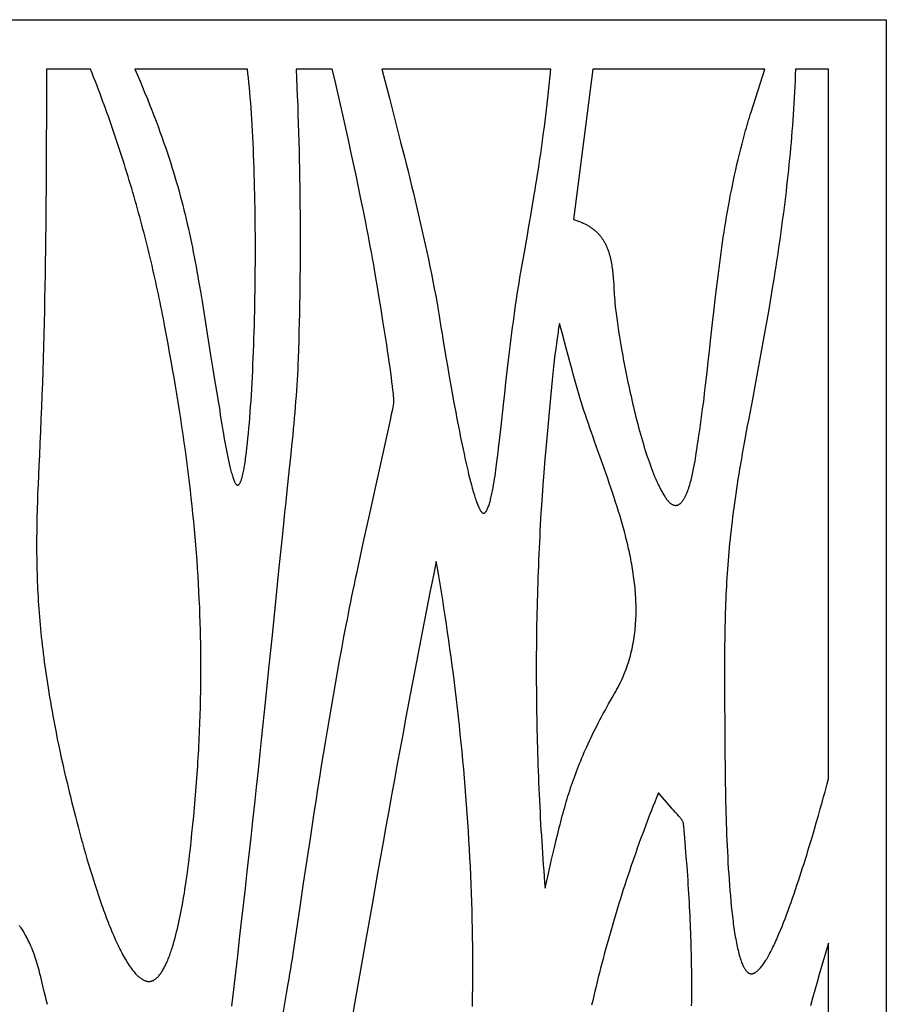
# Model space of a CAD drawing. Extents: x -4262 to 6338, y -1802 to 5805.
# Drawn here: x -2326 to -1702, y 2519 to 3228 of the extents above; entities that cross this region are included whole.
import ezdxf

# ---------------------------------------------------------------- set-up
doc = ezdxf.new("R2010")
doc.units = 0
doc.layers.add('IMPORT_-_2', color=18, linetype='CONTINUOUS')

msp = doc.modelspace()

# ---------------------------------------------------------------- linework, layer by layer
at = {"layer": 'IMPORT_-_2'}
for points in [[(-2921.68, 783.98), (-2921.68, 3227.92), (-1701.68, 3227.92), (-1701.68, 783.98)], [(-2274.84, 3192.3), (-2306.66, 3192.3), (-2306.67, 3174.9), (-2306.69, 3157.5), (-2306.73, 3140.1), (-2306.76, 3131.4), (-2306.8, 3122.71), (-2306.85, 3114.01), (-2306.91, 3105.31), (-2306.97, 3096.61), (-2307.05, 3087.91), (-2307.13, 3079.21), (-2307.23, 3070.52), (-2307.34, 3061.82), (-2307.46, 3053.12), (-2307.6, 3044.43), (-2307.75, 3035.73), (-2307.92, 3027.03), (-2308.1, 3018.33), (-2308.29, 3009.64), (-2308.51, 3000.94), (-2308.74, 2992.25), (-2308.99, 2983.55), (-2309.26, 2974.85), (-2309.55, 2966.16), (-2309.86, 2957.46), (-2310.19, 2948.77), (-2310.54, 2940.07), (-2310.91, 2931.38), (-2311.31, 2922.68), (-2311.73, 2913.99), (-2312.08, 2906.8), (-2312.4, 2899.81), (-2312.69, 2893), (-2312.94, 2886.34), (-2313.05, 2883.07), (-2313.16, 2879.84), (-2313.26, 2876.64), (-2313.34, 2873.48), (-2313.42, 2870.35), (-2313.49, 2867.24), (-2313.55, 2864.17), (-2313.59, 2861.12), (-2313.63, 2858.1), (-2313.66, 2855.1), (-2313.67, 2852.12), (-2313.68, 2849.16), (-2313.67, 2846.23), (-2313.66, 2843.3), (-2313.63, 2840.4), (-2313.59, 2837.51), (-2313.53, 2834.63), (-2313.47, 2831.77), (-2313.39, 2828.91), (-2313.3, 2826.06), (-2313.2, 2823.22), (-2313.08, 2820.38), (-2312.96, 2817.55), (-2312.81, 2814.71), (-2312.66, 2811.88), (-2312.49, 2809.05), (-2312.31, 2806.21), (-2312.11, 2803.37), (-2311.9, 2800.52), (-2311.67, 2797.67), (-2311.43, 2794.8), (-2311.17, 2791.93), (-2310.9, 2789.04), (-2310.61, 2786.14), (-2310.31, 2783.22), (-2309.99, 2780.29), (-2309.66, 2777.34), (-2309.31, 2774.36), (-2308.94, 2771.37), (-2308.55, 2768.35), (-2308.15, 2765.31), (-2307.74, 2762.24), (-2307.3, 2759.14), (-2306.85, 2756.02), (-2306.38, 2752.86), (-2305.89, 2749.67), (-2305.38, 2746.44), (-2304.86, 2743.18), (-2304.31, 2739.88), (-2303.75, 2736.55), (-2303.17, 2733.17), (-2302.57, 2729.75), (-2301.95, 2726.28), (-2301.31, 2722.78), (-2300.65, 2719.22), (-2299.97, 2715.62), (-2299.46, 2712.95), (-2298.78, 2709.62), (-2297.96, 2705.67), (-2296.99, 2701.15), (-2295.89, 2696.1), (-2294.65, 2690.58), (-2293.98, 2687.65), (-2293.29, 2684.62), (-2292.56, 2681.5), (-2291.8, 2678.29), (-2291.02, 2674.99), (-2290.2, 2671.62), (-2289.36, 2668.18), (-2288.49, 2664.67), (-2287.6, 2661.09), (-2286.68, 2657.47), (-2285.74, 2653.8), (-2284.78, 2650.09), (-2283.79, 2646.34), (-2282.78, 2642.56), (-2281.74, 2638.75), (-2280.69, 2634.93), (-2279.62, 2631.09), (-2278.52, 2627.25), (-2277.41, 2623.41), (-2276.28, 2619.58), (-2275.14, 2615.75), (-2273.97, 2611.95), (-2272.8, 2608.16), (-2271.6, 2604.41), (-2270.4, 2600.69), (-2269.17, 2597.02), (-2267.94, 2593.39), (-2266.69, 2589.81), (-2266.07, 2588.04), (-2265.44, 2586.29), (-2264.8, 2584.56), (-2264.17, 2582.84), (-2263.53, 2581.14), (-2262.89, 2579.46), (-2262.25, 2577.8), (-2261.6, 2576.15), (-2260.96, 2574.53), (-2260.31, 2572.93), (-2259.66, 2571.36), (-2259.01, 2569.8), (-2258.35, 2568.27), (-2257.69, 2566.76), (-2257.04, 2565.28), (-2256.38, 2563.83), (-2255.72, 2562.4), (-2255.06, 2560.99), (-2254.39, 2559.62), (-2253.73, 2558.28), (-2253.06, 2556.96), (-2252.4, 2555.68), (-2251.73, 2554.42), (-2251.06, 2553.2), (-2250.39, 2552.01), (-2249.73, 2550.86), (-2249.06, 2549.74), (-2248.39, 2548.65), (-2247.72, 2547.6), (-2247.05, 2546.58), (-2246.38, 2545.61), (-2245.7, 2544.67), (-2245.03, 2543.76), (-2244.36, 2542.9), (-2243.69, 2542.08), (-2243.02, 2541.3), (-2242.35, 2540.56), (-2241.69, 2539.86), (-2241.35, 2539.53), (-2241.02, 2539.21), (-2240.68, 2538.9), (-2240.35, 2538.6), (-2240.02, 2538.31), (-2239.68, 2538.03), (-2239.35, 2537.76), (-2239.02, 2537.51), (-2238.68, 2537.27), (-2238.35, 2537.03), (-2238.02, 2536.81), (-2237.69, 2536.61), (-2237.36, 2536.41), (-2237.02, 2536.23), (-2236.69, 2536.05), (-2236.36, 2535.89), (-2236.03, 2535.74), (-2235.7, 2535.61), (-2235.37, 2535.49), (-2235.04, 2535.38), (-2234.78, 2535.3), (-2234.53, 2535.23), (-2234.27, 2535.17), (-2234.01, 2535.12), (-2233.76, 2535.08), (-2233.51, 2535.05), (-2233.25, 2535.03), (-2233, 2535.02), (-2232.75, 2535.02), (-2232.5, 2535.03), (-2232.26, 2535.04), (-2232.01, 2535.07), (-2231.76, 2535.1), (-2231.52, 2535.15), (-2231.28, 2535.2), (-2231.03, 2535.26), (-2230.79, 2535.33), (-2230.55, 2535.41), (-2230.32, 2535.49), (-2230.08, 2535.59), (-2229.84, 2535.69), (-2229.61, 2535.8), (-2229.37, 2535.92), (-2229.14, 2536.05), (-2228.68, 2536.33), (-2228.22, 2536.64), (-2227.76, 2536.98), (-2227.31, 2537.35), (-2226.87, 2537.76), (-2226.43, 2538.19), (-2225.99, 2538.65), (-2225.56, 2539.14), (-2225.13, 2539.66), (-2224.71, 2540.2), (-2224.29, 2540.77), (-2223.88, 2541.37), (-2223.47, 2541.99), (-2223.06, 2542.64), (-2222.66, 2543.31), (-2222.27, 2544), (-2221.87, 2544.72), (-2221.48, 2545.46), (-2221.1, 2546.23), (-2220.72, 2547.01), (-2220.34, 2547.82), (-2219.97, 2548.64), (-2219.61, 2549.49), (-2219.24, 2550.35), (-2218.88, 2551.23), (-2218.53, 2552.13), (-2218.18, 2553.05), (-2217.83, 2553.99), (-2217.49, 2554.94), (-2217.15, 2555.91), (-2216.82, 2556.89), (-2216.49, 2557.89), (-2216.17, 2558.9), (-2215.85, 2559.92), (-2215.21, 2562.01), (-2214.6, 2564.15), (-2214, 2566.32), (-2213.42, 2568.54), (-2212.86, 2570.79), (-2212.31, 2573.07), (-2211.77, 2575.37), (-2211.26, 2577.69), (-2210.75, 2580.03), (-2210.27, 2582.37), (-2209.8, 2584.73), (-2209.34, 2587.08), (-2208.9, 2589.44), (-2208.48, 2591.78), (-2208.07, 2594.11), (-2207.67, 2596.43), (-2207.29, 2598.72), (-2206.93, 2600.99), (-2206.58, 2603.23), (-2206.25, 2605.43), (-2205.93, 2607.6), (-2205.33, 2611.79), (-2204.79, 2615.77), (-2204.31, 2619.5), (-2203.88, 2622.94), (-2203.51, 2626.07), (-2203.2, 2628.83), (-2202.73, 2633.14), (-2202.47, 2635.58), (-2201.8, 2641.8), (-2201.17, 2647.97), (-2200.57, 2654.11), (-2200, 2660.22), (-2199.73, 2663.26), (-2199.47, 2666.29), (-2199.21, 2669.31), (-2198.97, 2672.33), (-2198.73, 2675.33), (-2198.5, 2678.33), (-2198.28, 2681.32), (-2198.06, 2684.3), (-2197.86, 2687.28), (-2197.66, 2690.25), (-2197.47, 2693.21), (-2197.29, 2696.16), (-2197.12, 2699.11), (-2196.96, 2702.05), (-2196.8, 2704.99), (-2196.65, 2707.91), (-2196.51, 2710.83), (-2196.38, 2713.75), (-2196.25, 2716.66), (-2196.14, 2719.56), (-2196.03, 2722.46), (-2195.93, 2725.35), (-2195.84, 2728.24), (-2195.75, 2731.12), (-2195.67, 2734), (-2195.6, 2736.87), (-2195.54, 2739.74), (-2195.49, 2742.6), (-2195.44, 2745.46), (-2195.41, 2748.32), (-2195.38, 2751.17), (-2195.35, 2754.01), (-2195.34, 2756.85), (-2195.33, 2759.69), (-2195.33, 2762.53), (-2195.34, 2765.36), (-2195.35, 2768.19), (-2195.38, 2771.01), (-2195.41, 2773.84), (-2195.45, 2776.66), (-2195.49, 2779.47), (-2195.55, 2782.29), (-2195.61, 2785.1), (-2195.68, 2787.91), (-2195.83, 2793.52), (-2196.02, 2799.13), (-2196.24, 2804.73), (-2196.49, 2810.33), (-2196.77, 2815.93), (-2197.07, 2821.52), (-2197.41, 2827.11), (-2197.77, 2832.7), (-2198.16, 2838.29), (-2198.58, 2843.89), (-2199.03, 2849.49), (-2199.51, 2855.1), (-2200.01, 2860.71), (-2200.54, 2866.33), (-2201.1, 2871.96), (-2201.69, 2877.59), (-2202.31, 2883.24), (-2202.95, 2888.9), (-2203.62, 2894.58), (-2204.31, 2900.27), (-2205.03, 2905.98), (-2205.78, 2911.7), (-2206.56, 2917.44), (-2207.36, 2923.2), (-2208.19, 2928.99), (-2209.04, 2934.79), (-2209.92, 2940.62), (-2210.82, 2946.47), (-2211.75, 2952.35), (-2212.71, 2958.25), (-2213.69, 2964.19), (-2214.69, 2970.15), (-2215.72, 2976.14), (-2216.78, 2982.16), (-2217.86, 2988.22), (-2218.96, 2994.31), (-2220.09, 3000.44), (-2221.24, 3006.6), (-2221.8, 3009.56), (-2222.37, 3012.51), (-2222.95, 3015.47), (-2223.53, 3018.42), (-2224.13, 3021.37), (-2224.73, 3024.32), (-2225.34, 3027.26), (-2225.97, 3030.21), (-2226.6, 3033.15), (-2227.24, 3036.09), (-2227.88, 3039.04), (-2228.54, 3041.97), (-2229.21, 3044.91), (-2229.88, 3047.85), (-2230.56, 3050.78), (-2231.25, 3053.72), (-2231.96, 3056.65), (-2232.66, 3059.58), (-2233.38, 3062.51), (-2234.11, 3065.43), (-2234.85, 3068.36), (-2235.59, 3071.28), (-2236.34, 3074.2), (-2237.1, 3077.12), (-2237.88, 3080.04), (-2238.66, 3082.96), (-2239.44, 3085.87), (-2240.24, 3088.78), (-2241.05, 3091.69), (-2241.86, 3094.6), (-2242.69, 3097.51), (-2243.52, 3100.41), (-2244.36, 3103.32), (-2245.21, 3106.22), (-2246.07, 3109.12), (-2246.94, 3112.02), (-2247.81, 3114.91), (-2248.7, 3117.81), (-2249.59, 3120.7), (-2250.5, 3123.59), (-2251.41, 3126.47), (-2252.33, 3129.36), (-2253.26, 3132.24), (-2254.2, 3135.13), (-2255.15, 3138.01), (-2256.1, 3140.88), (-2257.07, 3143.76), (-2258.04, 3146.63), (-2259.03, 3149.5), (-2260.02, 3152.37), (-2261.02, 3155.24), (-2262.03, 3158.1), (-2263.05, 3160.96), (-2264.07, 3163.82), (-2265.11, 3166.68), (-2266.16, 3169.54), (-2267.21, 3172.39), (-2268.27, 3175.24), (-2269.35, 3178.09), (-2270.43, 3180.94), (-2271.52, 3183.78), (-2272.62, 3186.62), (-2273.73, 3189.46)], [(-2161.91, 3192.3), (-2242.92, 3192.3), (-2241.01, 3187.88), (-2239.16, 3183.52), (-2237.37, 3179.24), (-2235.63, 3175.03), (-2233.94, 3170.88), (-2232.3, 3166.8), (-2230.71, 3162.77), (-2229.18, 3158.8), (-2227.69, 3154.89), (-2226.24, 3151.03), (-2224.85, 3147.21), (-2223.49, 3143.45), (-2222.18, 3139.73), (-2220.91, 3136.05), (-2219.68, 3132.41), (-2218.49, 3128.8), (-2217.33, 3125.23), (-2216.22, 3121.69), (-2215.13, 3118.18), (-2214.08, 3114.7), (-2213.07, 3111.24), (-2212.08, 3107.8), (-2211.13, 3104.38), (-2210.2, 3100.97), (-2209.3, 3097.58), (-2208.43, 3094.2), (-2207.58, 3090.82), (-2206.75, 3087.46), (-2205.95, 3084.09), (-2205.17, 3080.73), (-2204.41, 3077.36), (-2203.66, 3073.99), (-2202.94, 3070.61), (-2202.23, 3067.22), (-2201.53, 3063.82), (-2200.85, 3060.4), (-2200.18, 3056.97), (-2199.52, 3053.51), (-2198.87, 3050.03), (-2198.23, 3046.53), (-2197.6, 3043), (-2196.97, 3039.43), (-2196.35, 3035.84), (-2195.73, 3032.2), (-2194.49, 3024.82), (-2193.26, 3017.26), (-2192.01, 3009.51), (-2190.74, 3001.54), (-2188.09, 2984.87), (-2186.69, 2976.13), (-2185.23, 2967.09), (-2183.7, 2957.73), (-2182.9, 2952.93), (-2182.08, 2948.03), (-2181.76, 2945.85), (-2181.39, 2943.35), (-2180.89, 2940.11), (-2180.28, 2936.26), (-2179.57, 2931.93), (-2179.19, 2929.64), (-2178.78, 2927.27), (-2178.35, 2924.86), (-2177.91, 2922.42), (-2177.45, 2919.96), (-2176.98, 2917.5), (-2176.5, 2915.07), (-2176.01, 2912.67), (-2175.51, 2910.32), (-2175, 2908.05), (-2174.48, 2905.87), (-2174.23, 2904.82), (-2173.97, 2903.79), (-2173.71, 2902.8), (-2173.45, 2901.84), (-2173.19, 2900.91), (-2172.93, 2900.03), (-2172.67, 2899.18), (-2172.41, 2898.37), (-2172.15, 2897.61), (-2171.9, 2896.89), (-2171.64, 2896.22), (-2171.38, 2895.61), (-2171.13, 2895.04), (-2170.88, 2894.53), (-2170.63, 2894.07), (-2170.51, 2893.87), (-2170.38, 2893.68), (-2170.26, 2893.5), (-2170.14, 2893.35), (-2170.02, 2893.2), (-2169.9, 2893.07), (-2169.7, 2892.9), (-2169.6, 2892.83), (-2169.5, 2892.76), (-2169.41, 2892.71), (-2169.31, 2892.67), (-2169.22, 2892.63), (-2169.12, 2892.61), (-2169.03, 2892.59), (-2168.94, 2892.59), (-2168.84, 2892.59), (-2168.75, 2892.6), (-2168.66, 2892.62), (-2168.57, 2892.64), (-2168.48, 2892.68), (-2168.39, 2892.72), (-2168.21, 2892.83), (-2168.04, 2892.97), (-2167.87, 2893.15), (-2167.7, 2893.34), (-2167.53, 2893.57), (-2167.37, 2893.82), (-2167.2, 2894.1), (-2167.05, 2894.39), (-2166.89, 2894.72), (-2166.74, 2895.06), (-2166.59, 2895.42), (-2166.44, 2895.8), (-2166.29, 2896.2), (-2166.15, 2896.61), (-2165.87, 2897.49), (-2165.61, 2898.41), (-2165.35, 2899.37), (-2165.11, 2900.37), (-2164.88, 2901.39), (-2164.67, 2902.43), (-2164.46, 2903.47), (-2164.27, 2904.5), (-2164.09, 2905.52), (-2163.77, 2907.47), (-2163.5, 2909.25), (-2163.29, 2910.79), (-2163.13, 2912), (-2162.99, 2913.16), (-2162.6, 2916.27), (-2162.21, 2919.5), (-2161.84, 2922.85), (-2161.48, 2926.31), (-2161.13, 2929.87), (-2160.79, 2933.54), (-2160.46, 2937.31), (-2160.15, 2941.17), (-2159.84, 2945.12), (-2159.55, 2949.17), (-2159.27, 2953.29), (-2159, 2957.5), (-2158.75, 2961.78), (-2158.5, 2966.13), (-2158.27, 2970.56), (-2158.05, 2975.05), (-2157.84, 2979.6), (-2157.64, 2984.2), (-2157.45, 2988.86), (-2157.28, 2993.57), (-2157.12, 2998.33), (-2156.97, 3003.13), (-2156.83, 3007.96), (-2156.7, 3012.83), (-2156.59, 3017.74), (-2156.49, 3022.66), (-2156.4, 3027.62), (-2156.32, 3032.59), (-2156.25, 3037.57), (-2156.2, 3042.57), (-2156.16, 3047.58), (-2156.13, 3052.59), (-2156.12, 3057.6), (-2156.11, 3062.6), (-2156.12, 3067.6), (-2156.14, 3072.59), (-2156.18, 3077.57), (-2156.22, 3082.52), (-2156.28, 3087.45), (-2156.35, 3092.36), (-2156.43, 3097.23), (-2156.53, 3102.07), (-2156.64, 3106.88), (-2156.76, 3111.64), (-2156.9, 3116.36), (-2157.04, 3121.03), (-2157.2, 3125.64), (-2157.38, 3130.2), (-2157.56, 3134.7), (-2157.76, 3139.13), (-2157.97, 3143.49), (-2158.2, 3147.79), (-2158.43, 3152), (-2158.68, 3156.14), (-2158.95, 3160.19), (-2159.22, 3164.16), (-2159.51, 3168.04), (-2159.82, 3171.82), (-2160.13, 3175.5), (-2160.46, 3179.08), (-2160.8, 3182.55), (-2161.16, 3185.92), (-2161.53, 3189.17)], [(-2065.06, 3192.3), (-2059.63, 3171.27), (-2056.91, 3160.77), (-2054.19, 3150.26), (-2051.5, 3139.74), (-2048.82, 3129.23), (-2047.5, 3123.97), (-2046.18, 3118.71), (-2044.88, 3113.45), (-2043.59, 3108.18), (-2042.3, 3102.92), (-2041.04, 3097.65), (-2039.78, 3092.38), (-2038.54, 3087.11), (-2037.32, 3081.83), (-2036.12, 3076.55), (-2034.93, 3071.27), (-2033.76, 3065.98), (-2032.62, 3060.69), (-2031.49, 3055.4), (-2030.39, 3050.1), (-2029.31, 3044.79), (-2028.26, 3039.49), (-2027.23, 3034.17), (-2026.23, 3028.86), (-2025.25, 3023.54), (-2025.05, 3022.34), (-2024.74, 3020.43), (-2023.79, 3014.6), (-2022.48, 3006.47), (-2021.69, 3001.66), (-2020.82, 2996.42), (-2019.89, 2990.8), (-2018.89, 2984.86), (-2017.83, 2978.64), (-2016.71, 2972.19), (-2015.55, 2965.56), (-2014.34, 2958.81), (-2013.1, 2951.97), (-2011.82, 2945.11), (-2011.17, 2941.69), (-2010.52, 2938.27), (-2009.86, 2934.88), (-2009.2, 2931.5), (-2008.53, 2928.16), (-2007.86, 2924.86), (-2007.19, 2921.6), (-2006.52, 2918.39), (-2005.85, 2915.23), (-2005.18, 2912.14), (-2004.5, 2909.11), (-2003.83, 2906.16), (-2003.16, 2903.29), (-2002.5, 2900.5), (-2001.83, 2897.81), (-2001.18, 2895.22), (-2000.52, 2892.73), (-1999.88, 2890.36), (-1999.24, 2888.1), (-1998.6, 2885.97), (-1998.29, 2884.95), (-1997.98, 2883.96), (-1997.67, 2883.01), (-1997.36, 2882.1), (-1997.05, 2881.22), (-1996.75, 2880.38), (-1996.45, 2879.57), (-1996.15, 2878.8), (-1995.86, 2878.08), (-1995.57, 2877.39), (-1995.28, 2876.74), (-1994.99, 2876.13), (-1994.71, 2875.57), (-1994.43, 2875.04), (-1994.15, 2874.57), (-1993.88, 2874.13), (-1993.61, 2873.74), (-1993.34, 2873.4), (-1993.08, 2873.1), (-1992.95, 2872.97), (-1992.82, 2872.85), (-1992.69, 2872.75), (-1992.56, 2872.65), (-1992.44, 2872.57), (-1992.31, 2872.5), (-1992.19, 2872.45), (-1992.06, 2872.4), (-1991.94, 2872.37), (-1991.82, 2872.35), (-1991.68, 2872.34), (-1991.54, 2872.35), (-1991.4, 2872.38), (-1991.25, 2872.42), (-1991.11, 2872.48), (-1990.98, 2872.56), (-1990.84, 2872.65), (-1990.7, 2872.75), (-1990.56, 2872.87), (-1990.42, 2873.01), (-1990.29, 2873.16), (-1990.15, 2873.32), (-1990.02, 2873.5), (-1989.88, 2873.69), (-1989.75, 2873.9), (-1989.62, 2874.11), (-1989.35, 2874.59), (-1989.09, 2875.11), (-1988.83, 2875.68), (-1988.58, 2876.3), (-1988.33, 2876.96), (-1988.08, 2877.66), (-1987.83, 2878.4), (-1987.59, 2879.17), (-1987.35, 2879.98), (-1987.11, 2880.83), (-1986.88, 2881.7), (-1986.65, 2882.61), (-1986.43, 2883.53), (-1986.21, 2884.49), (-1985.99, 2885.46), (-1985.77, 2886.46), (-1985.36, 2888.5), (-1984.96, 2890.6), (-1984.57, 2892.74), (-1984.2, 2894.91), (-1983.85, 2897.07), (-1983.52, 2899.23), (-1983.21, 2901.36), (-1982.91, 2903.44), (-1982.63, 2905.46), (-1982.38, 2907.41), (-1981.93, 2911), (-1981.56, 2914.07), (-1981.29, 2916.5), (-1981.03, 2918.89), (-1980.1, 2926.85), (-1979.19, 2934.81), (-1977.4, 2950.72), (-1976.52, 2958.68), (-1975.63, 2966.63), (-1974.73, 2974.59), (-1973.8, 2982.54), (-1973.33, 2986.51), (-1972.86, 2990.49), (-1972.37, 2994.46), (-1971.87, 2998.43), (-1971.37, 3002.41), (-1970.85, 3006.38), (-1970.32, 3010.35), (-1969.78, 3014.31), (-1969.22, 3018.28), (-1968.65, 3022.25), (-1968.06, 3026.21), (-1967.46, 3030.18), (-1966.83, 3034.14), (-1966.19, 3038.1), (-1965.54, 3042.06), (-1964.86, 3046.02), (-1961.86, 3063.1), (-1960.44, 3071.2), (-1959.07, 3079.07), (-1957.74, 3086.75), (-1956.45, 3094.29), (-1955.2, 3101.73), (-1954.6, 3105.42), (-1954, 3109.11), (-1953.41, 3112.79), (-1952.83, 3116.48), (-1952.26, 3120.18), (-1951.7, 3123.89), (-1951.14, 3127.61), (-1950.6, 3131.37), (-1950.06, 3135.15), (-1949.53, 3138.97), (-1949.01, 3142.83), (-1948.49, 3146.74), (-1947.99, 3150.7), (-1947.49, 3154.72), (-1946.99, 3158.8), (-1946.5, 3162.95), (-1946.02, 3167.18), (-1945.55, 3171.48), (-1943.39, 3192.3)], [(-1789.26, 3192.3), (-1913.08, 3192.3), (-1926.99, 3083.86), (-1926.25, 3083.65), (-1925.51, 3083.44), (-1924.79, 3083.21), (-1924.08, 3082.98), (-1923.39, 3082.74), (-1922.71, 3082.49), (-1922.04, 3082.24), (-1921.38, 3081.98), (-1920.74, 3081.71), (-1920.1, 3081.43), (-1919.48, 3081.14), (-1918.88, 3080.85), (-1918.28, 3080.56), (-1917.7, 3080.25), (-1917.13, 3079.94), (-1916.57, 3079.62), (-1916.02, 3079.29), (-1915.48, 3078.96), (-1914.95, 3078.62), (-1914.44, 3078.28), (-1913.94, 3077.93), (-1913.44, 3077.57), (-1912.96, 3077.2), (-1912.49, 3076.83), (-1912.03, 3076.46), (-1911.58, 3076.08), (-1911.14, 3075.69), (-1910.71, 3075.29), (-1910.29, 3074.89), (-1909.88, 3074.49), (-1909.48, 3074.08), (-1909.08, 3073.66), (-1908.7, 3073.24), (-1908.33, 3072.81), (-1907.97, 3072.38), (-1907.61, 3071.95), (-1907.27, 3071.5), (-1906.93, 3071.06), (-1906.6, 3070.6), (-1906.29, 3070.15), (-1905.98, 3069.69), (-1905.67, 3069.22), (-1905.38, 3068.75), (-1905.09, 3068.27), (-1904.82, 3067.79), (-1904.55, 3067.31), (-1904.28, 3066.82), (-1904.03, 3066.33), (-1903.78, 3065.83), (-1903.54, 3065.33), (-1903.31, 3064.83), (-1903.08, 3064.32), (-1902.86, 3063.81), (-1902.65, 3063.3), (-1902.25, 3062.26), (-1901.87, 3061.2), (-1901.51, 3060.13), (-1901.18, 3059.05), (-1900.88, 3057.96), (-1900.59, 3056.86), (-1900.33, 3055.75), (-1900.08, 3054.63), (-1899.85, 3053.5), (-1899.64, 3052.36), (-1899.45, 3051.21), (-1899.27, 3050.06), (-1899.11, 3048.9), (-1898.96, 3047.74), (-1898.82, 3046.57), (-1898.7, 3045.39), (-1898.58, 3044.22), (-1898.48, 3043.04), (-1898.38, 3041.85), (-1898.2, 3039.48), (-1898.05, 3037.11), (-1897.91, 3034.75), (-1897.64, 3030.05), (-1897.49, 3027.73), (-1897.33, 3025.44), (-1897.23, 3024.3), (-1897.13, 3023.17), (-1897.02, 3022.05), (-1896.9, 3020.94), (-1896.73, 3019.47), (-1896.54, 3017.93), (-1896.12, 3014.66), (-1895.64, 3011.14), (-1895.1, 3007.4), (-1894.49, 3003.45), (-1893.83, 2999.32), (-1893.12, 2995.01), (-1892.35, 2990.55), (-1891.53, 2985.96), (-1891.1, 2983.61), (-1890.65, 2981.25), (-1890.2, 2978.85), (-1889.73, 2976.44), (-1889.25, 2974), (-1888.76, 2971.54), (-1888.25, 2969.07), (-1887.74, 2966.59), (-1887.21, 2964.1), (-1886.67, 2961.59), (-1886.12, 2959.08), (-1885.56, 2956.57), (-1884.99, 2954.05), (-1884.41, 2951.53), (-1883.82, 2949.02), (-1883.21, 2946.51), (-1882.6, 2944), (-1881.98, 2941.51), (-1881.35, 2939.03), (-1880.71, 2936.56), (-1880.06, 2934.1), (-1879.4, 2931.67), (-1878.73, 2929.25), (-1878.05, 2926.86), (-1877.37, 2924.49), (-1876.67, 2922.15), (-1875.97, 2919.84), (-1875.26, 2917.56), (-1874.54, 2915.31), (-1873.82, 2913.1), (-1873.08, 2910.93), (-1872.34, 2908.8), (-1871.59, 2906.71), (-1870.84, 2904.66), (-1870.08, 2902.67), (-1869.31, 2900.72), (-1868.54, 2898.83), (-1867.76, 2896.98), (-1866.97, 2895.2), (-1866.57, 2894.33), (-1866.18, 2893.47), (-1865.78, 2892.63), (-1865.38, 2891.81), (-1864.98, 2891), (-1864.58, 2890.21), (-1864.17, 2889.43), (-1863.77, 2888.67), (-1863.36, 2887.92), (-1862.95, 2887.2), (-1862.54, 2886.49), (-1862.13, 2885.8), (-1861.72, 2885.13), (-1861.31, 2884.47), (-1860.93, 2883.89), (-1860.55, 2883.33), (-1860.18, 2882.81), (-1859.81, 2882.32), (-1859.44, 2881.85), (-1859.08, 2881.42), (-1858.72, 2881.01), (-1858.36, 2880.63), (-1858.01, 2880.27), (-1857.66, 2879.95), (-1857.31, 2879.65), (-1856.97, 2879.38), (-1856.63, 2879.13), (-1856.29, 2878.91), (-1855.96, 2878.71), (-1855.63, 2878.54), (-1855.31, 2878.39), (-1854.98, 2878.27), (-1854.66, 2878.17), (-1854.35, 2878.09), (-1854.04, 2878.03), (-1853.73, 2878), (-1853.42, 2877.99), (-1853.12, 2878), (-1852.82, 2878.04), (-1852.53, 2878.09), (-1852.23, 2878.16), (-1851.95, 2878.26), (-1851.66, 2878.37), (-1851.38, 2878.5), (-1851.1, 2878.65), (-1850.82, 2878.82), (-1850.55, 2879.01), (-1850.28, 2879.21), (-1850.01, 2879.43), (-1849.75, 2879.67), (-1849.49, 2879.93), (-1849.24, 2880.2), (-1848.98, 2880.48), (-1848.73, 2880.79), (-1848.48, 2881.1), (-1848.24, 2881.43), (-1848, 2881.78), (-1847.76, 2882.14), (-1847.53, 2882.51), (-1847.3, 2882.89), (-1847.07, 2883.29), (-1846.84, 2883.7), (-1846.62, 2884.12), (-1846.4, 2884.55), (-1845.97, 2885.45), (-1845.55, 2886.39), (-1845.15, 2887.36), (-1844.75, 2888.37), (-1844.37, 2889.41), (-1844, 2890.48), (-1843.64, 2891.57), (-1843.3, 2892.68), (-1842.96, 2893.82), (-1842.64, 2894.96), (-1842.33, 2896.12), (-1842.02, 2897.29), (-1841.73, 2898.46), (-1841.45, 2899.64), (-1841.19, 2900.81), (-1840.93, 2901.98), (-1840.68, 2903.15), (-1840.44, 2904.3), (-1840.22, 2905.45), (-1839.8, 2907.68), (-1839.42, 2909.82), (-1839.08, 2911.84), (-1838.78, 2913.72), (-1838.52, 2915.44), (-1838.3, 2916.97), (-1837.98, 2919.34), (-1837.79, 2920.65), (-1837.2, 2924.5), (-1836.62, 2928.35), (-1836.06, 2932.19), (-1835.51, 2936.02), (-1834.98, 2939.85), (-1834.46, 2943.67), (-1833.96, 2947.48), (-1833.46, 2951.29), (-1832.98, 2955.09), (-1832.51, 2958.88), (-1832.05, 2962.68), (-1831.6, 2966.46), (-1830.72, 2974.02), (-1829.87, 2981.56), (-1829.03, 2989.08), (-1828.21, 2996.58), (-1826.56, 3011.56), (-1825.73, 3019.03), (-1824.88, 3026.49), (-1824.01, 3033.95), (-1823.57, 3037.68), (-1823.11, 3041.4), (-1822.65, 3045.13), (-1822.18, 3048.85), (-1821.69, 3052.57), (-1821.2, 3056.3), (-1820.69, 3060.02), (-1820.17, 3063.74), (-1819.63, 3067.47), (-1819.08, 3071.19), (-1818.51, 3074.92), (-1817.93, 3078.64), (-1817.33, 3082.37), (-1816.7, 3086.1), (-1816.06, 3089.83), (-1815.4, 3093.56), (-1814.72, 3097.3), (-1814.02, 3101.03), (-1813.29, 3104.77), (-1812.54, 3108.52), (-1811.77, 3112.26), (-1810.97, 3116.01), (-1810.14, 3119.76), (-1809.29, 3123.52), (-1808.41, 3127.27), (-1807.5, 3131.04), (-1806.56, 3134.8), (-1805.59, 3138.57), (-1804.59, 3142.35), (-1804.07, 3144.24), (-1803.55, 3146.13), (-1803.02, 3148.02), (-1802.48, 3149.92), (-1801.94, 3151.81), (-1801.38, 3153.71), (-1800.82, 3155.6), (-1800.25, 3157.5), (-1799.67, 3159.4), (-1799.08, 3161.3)], [(-1743.31, 2680.92), (-1743.31, 3192.3), (-1767.04, 3192.3), (-1767.2, 3188.15), (-1767.38, 3184.01), (-1767.58, 3179.9), (-1767.79, 3175.8), (-1768.01, 3171.71), (-1768.25, 3167.64), (-1768.5, 3163.59), (-1768.77, 3159.55), (-1769.05, 3155.52), (-1769.35, 3151.51), (-1769.66, 3147.51), (-1769.98, 3143.52), (-1770.32, 3139.54), (-1770.67, 3135.57), (-1771.03, 3131.62), (-1771.41, 3127.67), (-1771.79, 3123.74), (-1772.19, 3119.81), (-1772.61, 3115.89), (-1773.03, 3111.98), (-1773.47, 3108.08), (-1773.92, 3104.18), (-1774.38, 3100.29), (-1774.85, 3096.41), (-1775.33, 3092.53), (-1775.83, 3088.65), (-1776.33, 3084.78), (-1776.85, 3080.91), (-1777.37, 3077.05), (-1777.91, 3073.18), (-1778.46, 3069.32), (-1779.01, 3065.46), (-1779.58, 3061.61), (-1780.15, 3057.75), (-1780.74, 3053.89), (-1781.33, 3050.03), (-1781.94, 3046.17), (-1782.55, 3042.31), (-1783.17, 3038.44), (-1783.8, 3034.57), (-1785.09, 3026.83), (-1786.4, 3019.06), (-1787.75, 3011.27), (-1789.13, 3003.46), (-1790.53, 2995.61), (-1791.96, 2987.73), (-1793.42, 2979.8), (-1794.89, 2971.83), (-1796.4, 2963.82), (-1797.92, 2955.75), (-1801.02, 2939.43), (-1801.81, 2935.24), (-1802.58, 2931.12), (-1803.33, 2927.06), (-1804.05, 2923.08), (-1804.75, 2919.16), (-1805.43, 2915.3), (-1806.09, 2911.5), (-1806.72, 2907.76), (-1807.34, 2904.08), (-1807.93, 2900.45), (-1808.5, 2896.87), (-1809.05, 2893.33), (-1809.58, 2889.84), (-1810.09, 2886.4), (-1810.58, 2882.99), (-1811.06, 2879.63), (-1811.51, 2876.3), (-1811.95, 2873), (-1812.36, 2869.74), (-1812.76, 2866.5), (-1813.15, 2863.29), (-1813.51, 2860.1), (-1813.86, 2856.94), (-1814.19, 2853.79), (-1814.51, 2850.66), (-1814.81, 2847.54), (-1815.1, 2844.44), (-1815.37, 2841.34), (-1815.62, 2838.26), (-1815.86, 2835.17), (-1816.09, 2832.09), (-1816.3, 2829.01), (-1816.51, 2825.92), (-1816.69, 2822.83), (-1816.87, 2819.74), (-1817.03, 2816.63), (-1817.18, 2813.51), (-1817.32, 2810.37), (-1817.45, 2807.22), (-1817.56, 2804.05), (-1817.67, 2800.85), (-1817.76, 2797.63), (-1817.85, 2794.39), (-1817.93, 2791.11), (-1817.99, 2787.81), (-1818.05, 2784.46), (-1818.1, 2781.09), (-1818.14, 2777.67), (-1818.17, 2774.21), (-1818.2, 2770.71), (-1818.23, 2763.56), (-1818.23, 2756.21), (-1818.21, 2748.63), (-1818.17, 2740.82), (-1818.11, 2732.73), (-1818.04, 2724.37), (-1817.95, 2715.71), (-1817.95, 2712.6), (-1817.94, 2706.13), (-1817.92, 2701.79), (-1817.9, 2696.79), (-1817.85, 2691.21), (-1817.78, 2685.09), (-1817.69, 2678.51), (-1817.56, 2671.52), (-1817.48, 2667.89), (-1817.4, 2664.18), (-1817.3, 2660.4), (-1817.2, 2656.56), (-1817.08, 2652.67), (-1816.96, 2648.73), (-1816.82, 2644.75), (-1816.66, 2640.73), (-1816.5, 2636.7), (-1816.32, 2632.64), (-1816.13, 2628.58), (-1815.92, 2624.52), (-1815.7, 2620.46), (-1815.46, 2616.42), (-1815.2, 2612.41), (-1814.93, 2608.42), (-1814.64, 2604.47), (-1814.34, 2600.56), (-1814.01, 2596.71), (-1813.67, 2592.93), (-1813.3, 2589.21), (-1812.92, 2585.56), (-1812.72, 2583.77), (-1812.51, 2582.01), (-1812.3, 2580.26), (-1812.09, 2578.54), (-1811.87, 2576.84), (-1811.64, 2575.17), (-1811.41, 2573.53), (-1811.17, 2571.92), (-1810.93, 2570.33), (-1810.68, 2568.77), (-1810.42, 2567.25), (-1810.16, 2565.75), (-1809.9, 2564.29), (-1809.63, 2562.87), (-1809.35, 2561.47), (-1809.06, 2560.12), (-1808.77, 2558.8), (-1808.47, 2557.51), (-1808.17, 2556.27), (-1807.86, 2555.07), (-1807.54, 2553.9), (-1807.22, 2552.78), (-1806.89, 2551.7), (-1806.55, 2550.67), (-1806.21, 2549.67), (-1805.86, 2548.73), (-1805.5, 2547.83), (-1805.14, 2546.97), (-1804.77, 2546.17), (-1804.39, 2545.41), (-1804.2, 2545.06), (-1804.01, 2544.71), (-1803.81, 2544.38), (-1803.61, 2544.06), (-1803.41, 2543.75), (-1803.21, 2543.45), (-1803.01, 2543.17), (-1802.81, 2542.91), (-1802.6, 2542.65), (-1802.39, 2542.41), (-1802.18, 2542.18), (-1801.97, 2541.97), (-1801.76, 2541.77), (-1801.54, 2541.59), (-1801.32, 2541.42), (-1801.1, 2541.26), (-1800.88, 2541.12), (-1800.66, 2540.99), (-1800.43, 2540.88), (-1800.21, 2540.78), (-1799.98, 2540.7), (-1799.75, 2540.64), (-1799.51, 2540.58), (-1799.28, 2540.55), (-1799.04, 2540.53), (-1798.8, 2540.52), (-1798.56, 2540.53), (-1798.32, 2540.56), (-1798.1, 2540.59), (-1797.87, 2540.64), (-1797.65, 2540.7), (-1797.43, 2540.77), (-1797.2, 2540.85), (-1796.97, 2540.94), (-1796.74, 2541.04), (-1796.52, 2541.16), (-1796.28, 2541.28), (-1796.05, 2541.41), (-1795.82, 2541.56), (-1795.59, 2541.72), (-1795.35, 2541.88), (-1795.11, 2542.06), (-1794.64, 2542.44), (-1794.16, 2542.86), (-1793.67, 2543.32), (-1793.18, 2543.82), (-1792.69, 2544.36), (-1792.2, 2544.93), (-1791.7, 2545.54), (-1791.19, 2546.19), (-1790.69, 2546.87), (-1790.18, 2547.58), (-1789.67, 2548.33), (-1789.15, 2549.12), (-1788.63, 2549.93), (-1788.11, 2550.78), (-1787.59, 2551.65), (-1787.06, 2552.56), (-1786.54, 2553.5), (-1786.01, 2554.46), (-1785.47, 2555.46), (-1784.94, 2556.48), (-1784.4, 2557.53), (-1783.86, 2558.6), (-1783.33, 2559.7), (-1782.78, 2560.83), (-1782.24, 2561.98), (-1781.7, 2563.15), (-1781.15, 2564.35), (-1780.61, 2565.56), (-1780.06, 2566.8), (-1778.97, 2569.34), (-1777.87, 2571.96), (-1776.78, 2574.65), (-1775.68, 2577.4), (-1774.59, 2580.22), (-1773.49, 2583.09), (-1772.41, 2586.02), (-1771.32, 2588.98), (-1770.24, 2591.99), (-1769.17, 2595.03), (-1768.1, 2598.1), (-1767.05, 2601.19), (-1766, 2604.3), (-1764.96, 2607.42), (-1763.94, 2610.54), (-1762.92, 2613.67), (-1761.92, 2616.8), (-1760.94, 2619.91), (-1759.97, 2623.01), (-1759.01, 2626.09), (-1758.08, 2629.14), (-1757.16, 2632.16), (-1755.39, 2638.08), (-1753.7, 2643.81), (-1752.1, 2649.3), (-1750.61, 2654.52), (-1749.23, 2659.41), (-1747.96, 2663.93), (-1746.82, 2668.04), (-1745.82, 2671.7), (-1744.25, 2677.48)], [(-1937.03, 3009.1), (-1937.24, 3008.05), (-1937.46, 3006.89), (-1937.68, 3005.65), (-1937.91, 3004.31), (-1938.14, 3002.89), (-1938.37, 3001.38), (-1938.61, 2999.79), (-1938.84, 2998.13), (-1939.33, 2994.57), (-1939.82, 2990.73), (-1940.31, 2986.64), (-1940.82, 2982.33), (-1941.32, 2977.8), (-1941.83, 2973.1), (-1942.34, 2968.23), (-1942.85, 2963.24), (-1943.35, 2958.14), (-1943.85, 2952.95), (-1944.35, 2947.7), (-1944.84, 2942.41), (-1945.31, 2937.11), (-1945.78, 2931.83), (-1946.24, 2926.58), (-1946.68, 2921.38), (-1947.53, 2911.28), (-1948.29, 2901.7), (-1948.98, 2892.85), (-1949.57, 2884.9), (-1949.82, 2881.34), (-1950.04, 2878.07), (-1950.24, 2875.13), (-1950.4, 2872.54), (-1950.65, 2868.31), (-1950.89, 2864.08), (-1951.12, 2859.85), (-1951.35, 2855.62), (-1951.56, 2851.39), (-1951.76, 2847.16), (-1951.95, 2842.93), (-1952.14, 2838.71), (-1952.31, 2834.48), (-1952.47, 2830.25), (-1952.63, 2826.02), (-1952.77, 2821.79), (-1952.91, 2817.57), (-1953.03, 2813.34), (-1953.15, 2809.11), (-1953.26, 2804.89), (-1953.35, 2800.66), (-1953.44, 2796.43), (-1953.52, 2792.21), (-1953.59, 2787.98), (-1953.64, 2783.75), (-1953.69, 2779.53), (-1953.73, 2775.3), (-1953.76, 2771.07), (-1953.78, 2766.85), (-1953.8, 2762.62), (-1953.8, 2758.4), (-1953.79, 2754.17), (-1953.78, 2749.95), (-1953.75, 2745.72), (-1953.71, 2741.5), (-1953.67, 2737.27), (-1953.62, 2733.05), (-1953.56, 2728.82), (-1953.48, 2724.6), (-1953.4, 2720.37), (-1953.31, 2716.15), (-1953.21, 2711.92), (-1953.1, 2707.7), (-1952.99, 2703.47), (-1952.86, 2699.25), (-1952.73, 2695.02), (-1952.58, 2690.8), (-1952.43, 2686.57), (-1952.26, 2682.35), (-1952.09, 2678.12), (-1951.91, 2673.9), (-1951.72, 2669.68), (-1951.52, 2665.45), (-1951.32, 2661.23), (-1951.1, 2657), (-1950.88, 2652.78), (-1950.64, 2648.55), (-1950.4, 2644.33), (-1950.15, 2640.11), (-1949.89, 2635.88), (-1949.62, 2631.66), (-1949.34, 2627.43), (-1949.05, 2623.21), (-1948.76, 2618.98), (-1948.45, 2614.76), (-1948.14, 2610.54), (-1947.82, 2606.31), (-1947.49, 2602.09), (-1945.04, 2612.84), (-1942.72, 2622.93), (-1941.61, 2627.75), (-1940.5, 2632.45), (-1939.41, 2637.02), (-1938.33, 2641.47), (-1937.24, 2645.83), (-1936.7, 2647.98), (-1936.15, 2650.1), (-1935.6, 2652.2), (-1935.04, 2654.29), (-1934.48, 2656.35), (-1933.91, 2658.4), (-1933.34, 2660.44), (-1932.75, 2662.46), (-1932.16, 2664.47), (-1931.56, 2666.47), (-1930.96, 2668.46), (-1930.34, 2670.44), (-1929.71, 2672.42), (-1929.06, 2674.39), (-1928.41, 2676.35), (-1927.74, 2678.31), (-1927.06, 2680.27), (-1926.36, 2682.23), (-1925.64, 2684.19), (-1924.91, 2686.16), (-1924.16, 2688.13), (-1923.39, 2690.1), (-1922.61, 2692.08), (-1921.8, 2694.06), (-1920.97, 2696.06), (-1920.12, 2698.06), (-1919.25, 2700.08), (-1918.36, 2702.11), (-1917.44, 2704.15), (-1916.5, 2706.21), (-1915.53, 2708.29), (-1914.54, 2710.39), (-1913.52, 2712.5), (-1912.47, 2714.63), (-1911.39, 2716.79), (-1910.29, 2718.97), (-1909.15, 2721.18), (-1907.98, 2723.41), (-1906.78, 2725.67), (-1905.55, 2727.95), (-1904.29, 2730.27), (-1902.99, 2732.62), (-1901.66, 2735), (-1900.29, 2737.42), (-1898.88, 2739.87), (-1897.44, 2742.35), (-1896.54, 2743.93), (-1895.67, 2745.51), (-1894.83, 2747.09), (-1894.02, 2748.68), (-1893.24, 2750.27), (-1892.49, 2751.86), (-1891.77, 2753.46), (-1891.07, 2755.07), (-1890.4, 2756.68), (-1889.76, 2758.29), (-1889.15, 2759.91), (-1888.57, 2761.53), (-1888.01, 2763.16), (-1887.48, 2764.79), (-1886.98, 2766.42), (-1886.5, 2768.06), (-1886.04, 2769.7), (-1885.61, 2771.35), (-1885.21, 2772.99), (-1884.83, 2774.65), (-1884.48, 2776.3), (-1884.15, 2777.96), (-1883.84, 2779.62), (-1883.56, 2781.29), (-1883.3, 2782.95), (-1883.06, 2784.62), (-1882.85, 2786.3), (-1882.66, 2787.97), (-1882.49, 2789.65), (-1882.34, 2791.33), (-1882.21, 2793.02), (-1882.11, 2794.71), (-1882.02, 2796.39), (-1881.96, 2798.09), (-1881.91, 2799.78), (-1881.88, 2801.47), (-1881.88, 2803.17), (-1881.89, 2804.87), (-1881.92, 2806.57), (-1881.97, 2808.28), (-1882.04, 2809.98), (-1882.13, 2811.69), (-1882.23, 2813.4), (-1882.35, 2815.11), (-1882.49, 2816.82), (-1882.64, 2818.53), (-1882.82, 2820.24), (-1883, 2821.96), (-1883.2, 2823.67), (-1883.42, 2825.39), (-1883.66, 2827.11), (-1883.9, 2828.83), (-1884.17, 2830.55), (-1884.44, 2832.27), (-1884.73, 2833.99), (-1885.04, 2835.71), (-1885.35, 2837.43), (-1885.68, 2839.15), (-1886.03, 2840.88), (-1886.38, 2842.6), (-1886.75, 2844.32), (-1887.13, 2846.04), (-1887.52, 2847.77), (-1887.92, 2849.49), (-1888.33, 2851.21), (-1888.75, 2852.93), (-1889.18, 2854.66), (-1889.62, 2856.38), (-1890.07, 2858.1), (-1890.54, 2859.82), (-1891, 2861.54), (-1891.48, 2863.26), (-1891.97, 2864.98), (-1892.46, 2866.69), (-1893.47, 2870.12), (-1894.51, 2873.55), (-1895.58, 2876.97), (-1896.67, 2880.39), (-1897.77, 2883.79), (-1898.9, 2887.2), (-1900.04, 2890.59), (-1901.2, 2893.97), (-1902.36, 2897.35), (-1903.54, 2900.71), (-1904.72, 2904.07), (-1907.09, 2910.75), (-1909.45, 2917.37), (-1911.78, 2923.95), (-1912.93, 2927.21), (-1914.07, 2930.46), (-1915.19, 2933.69), (-1916.29, 2936.91), (-1917.37, 2940.1), (-1918.43, 2943.28), (-1919.45, 2946.44), (-1920.46, 2949.58), (-1921.42, 2952.71), (-1922.36, 2955.81), (-1923.34, 2959.12), (-1924.3, 2962.45), (-1925.25, 2965.77), (-1926.19, 2969.1), (-1927.12, 2972.42), (-1928.04, 2975.76), (-1929.85, 2982.42), (-1933.44, 2995.76), (-1935.23, 3002.43)]]:
    msp.add_lwpolyline(points, close=True, dxfattribs=at)
for points in [[(-2136.1, 2511.86), (-2134.87, 2519.03), (-2133.63, 2526.21), (-2132.39, 2533.4), (-2131.79, 2536.99), (-2131.19, 2540.59), (-2130.6, 2544.18), (-2130.02, 2547.78), (-2129.45, 2551.39), (-2128.91, 2554.99), (-2123.87, 2588.86), (-2121.35, 2605.79), (-2118.82, 2622.72), (-2116.27, 2639.64), (-2114.98, 2648.1), (-2113.69, 2656.56), (-2112.38, 2665.01), (-2111.06, 2673.47), (-2109.73, 2681.92), (-2108.38, 2690.37), (-2107.02, 2698.82), (-2105.64, 2707.27), (-2104.25, 2715.72), (-2102.83, 2724.16), (-2101.4, 2732.6), (-2099.94, 2741.04), (-2098.47, 2749.47), (-2096.96, 2757.91), (-2095.43, 2766.34), (-2093.88, 2774.76), (-2092.3, 2783.19), (-2090.69, 2791.61), (-2089.87, 2795.82), (-2089.05, 2800.03), (-2088.21, 2804.23), (-2087.37, 2808.44), (-2086.53, 2812.65), (-2085.67, 2816.85), (-2084.8, 2821.05), (-2083.93, 2825.26), (-2083.13, 2829.02), (-2081.89, 2834.71), (-2078.37, 2850.7), (-2073.92, 2870.89), (-2069.06, 2892.91), (-2064.33, 2914.4), (-2062.19, 2924.21), (-2060.28, 2933), (-2058.67, 2940.48), (-2058, 2943.64), (-2057.43, 2946.36), (-2056.97, 2948.6), (-2056.62, 2950.33), (-2056.4, 2951.51), (-2056.34, 2951.88), (-2056.32, 2952.11), (-2056.31, 2952.59), (-2056.31, 2953.18), (-2056.34, 2953.86), (-2056.38, 2954.64), (-2056.45, 2955.51), (-2056.53, 2956.47), (-2056.62, 2957.52), (-2056.73, 2958.64), (-2057.01, 2961.13), (-2057.34, 2963.91), (-2057.72, 2966.96), (-2058.15, 2970.24), (-2058.63, 2973.75), (-2059.15, 2977.44), (-2059.7, 2981.3), (-2060.28, 2985.3), (-2060.9, 2989.41), (-2061.53, 2993.62), (-2062.85, 3002.2), (-2064.21, 3010.84), (-2065.56, 3019.34), (-2066.89, 3027.49), (-2068.14, 3035.11), (-2069.29, 3041.97), (-2070.29, 3047.9), (-2071.13, 3052.67), (-2071.46, 3054.57), (-2071.74, 3056.1), (-2072.54, 3060.38), (-2073.35, 3064.65), (-2074.17, 3068.92), (-2074.99, 3073.19), (-2075.82, 3077.46), (-2076.66, 3081.72), (-2078.36, 3090.25), (-2080.08, 3098.78), (-2081.84, 3107.3), (-2083.62, 3115.82), (-2085.43, 3124.33), (-2087.27, 3132.84), (-2089.13, 3141.34), (-2091.01, 3149.84), (-2092.92, 3158.34), (-2094.84, 3166.84), (-2096.79, 3175.33), (-2098.77, 3183.81), (-2100.76, 3192.3), (-2126.75, 3192.3), (-2126.46, 3185.78), (-2126.18, 3179.27), (-2125.91, 3172.75), (-2125.66, 3166.24), (-2125.43, 3159.72), (-2125.22, 3153.2), (-2125.02, 3146.69), (-2124.83, 3140.17), (-2124.66, 3133.65), (-2124.51, 3127.14), (-2124.38, 3120.62), (-2124.26, 3114.1), (-2124.16, 3107.59), (-2124.07, 3101.07), (-2124, 3094.55), (-2123.95, 3088.04), (-2123.91, 3081.52), (-2123.89, 3075), (-2123.88, 3068.48), (-2123.9, 3061.97), (-2123.93, 3055.45), (-2123.97, 3048.93), (-2124.03, 3042.41), (-2124.11, 3035.89), (-2124.21, 3029.38), (-2124.32, 3022.86), (-2124.45, 3016.34), (-2124.6, 3009.82), (-2124.76, 3003.3), (-2124.94, 2996.79), (-2125.14, 2990.27), (-2125.35, 2983.75), (-2125.49, 2980.01), (-2125.66, 2976.23), (-2125.85, 2972.41), (-2126.06, 2968.56), (-2126.3, 2964.69), (-2126.55, 2960.78), (-2126.83, 2956.86), (-2127.12, 2952.9), (-2127.44, 2948.93), (-2127.76, 2944.94), (-2128.11, 2940.94), (-2128.46, 2936.92), (-2128.83, 2932.89), (-2129.21, 2928.86), (-2129.61, 2924.81), (-2130.01, 2920.77), (-2130.83, 2912.67), (-2131.67, 2904.59), (-2133.39, 2888.55), (-2134.24, 2880.62), (-2135.08, 2872.78), (-2135.9, 2865.06), (-2136.67, 2857.45), (-2139.13, 2833.13), (-2141.59, 2808.81), (-2144.07, 2784.49), (-2146.57, 2760.17), (-2149.09, 2735.86), (-2151.64, 2711.54), (-2152.93, 2699.38), (-2154.22, 2687.23), (-2155.53, 2675.07), (-2156.84, 2662.92), (-2158.16, 2650.76), (-2159.49, 2638.61), (-2160.83, 2626.46), (-2162.18, 2614.3), (-2163.54, 2602.15), (-2164.92, 2590), (-2166.3, 2577.85), (-2167.7, 2565.71), (-2169.11, 2553.56), (-2170.54, 2541.42), (-2171.97, 2529.27), (-2173.43, 2517.13)], [(-1999.79, 2516.88), (-1999.72, 2519.96), (-1999.67, 2523.04), (-1999.62, 2526.13), (-1999.57, 2529.23), (-1999.54, 2532.33), (-1999.51, 2535.44), (-1999.47, 2541.68), (-1999.47, 2547.93), (-1999.49, 2554.21), (-1999.55, 2560.5), (-1999.63, 2566.81), (-1999.74, 2573.14), (-1999.87, 2579.48), (-2000.04, 2585.83), (-2000.23, 2592.19), (-2000.44, 2598.57), (-2000.69, 2604.95), (-2000.96, 2611.33), (-2001.25, 2617.72), (-2001.57, 2624.12), (-2001.92, 2630.51), (-2002.29, 2636.91), (-2002.68, 2643.31), (-2003.1, 2649.7), (-2003.54, 2656.09), (-2004.01, 2662.47), (-2004.5, 2668.84), (-2005.01, 2675.21), (-2005.54, 2681.56), (-2006.09, 2687.91), (-2006.67, 2694.24), (-2007.26, 2700.56), (-2007.88, 2706.86), (-2008.52, 2713.14), (-2009.18, 2719.4), (-2009.85, 2725.64), (-2010.55, 2731.86), (-2011.27, 2738.06), (-2012, 2744.23), (-2012.76, 2750.38), (-2013.53, 2756.49), (-2014.32, 2762.58), (-2015.12, 2768.63), (-2015.95, 2774.66), (-2016.79, 2780.64), (-2017.64, 2786.6), (-2018.51, 2792.51), (-2019.4, 2798.39), (-2020.31, 2804.22), (-2021.22, 2810.02), (-2022.16, 2815.77), (-2023.1, 2821.48), (-2024.07, 2827.14), (-2025.04, 2832.75), (-2025.9, 2837.65), (-2028.16, 2826.44), (-2030.39, 2815.22), (-2032.61, 2804), (-2034.81, 2792.78), (-2036.99, 2781.56), (-2039.16, 2770.33), (-2041.31, 2759.1), (-2043.44, 2747.87), (-2045.56, 2736.63), (-2047.66, 2725.4), (-2049.75, 2714.16), (-2051.83, 2702.92), (-2053.9, 2691.68), (-2055.95, 2680.44), (-2058, 2669.19), (-2060.03, 2657.95), (-2062.06, 2646.7), (-2064.07, 2635.45), (-2068.08, 2612.95), (-2072.07, 2590.45), (-2076.03, 2567.95), (-2083.93, 2522.93), (-2091.81, 2477.92)], [(-1841.91, 2517.53), (-1841.86, 2520.34), (-1841.83, 2523.17), (-1841.81, 2526.01), (-1841.79, 2528.85), (-1841.79, 2531.71), (-1841.79, 2534.58), (-1841.8, 2537.47), (-1841.82, 2540.36), (-1841.85, 2543.27), (-1841.88, 2546.19), (-1841.93, 2549.13), (-1841.99, 2552.08), (-1842.05, 2555.04), (-1842.12, 2558.02), (-1842.21, 2561.02), (-1842.3, 2564.03), (-1842.4, 2567.05), (-1842.5, 2570.09), (-1842.62, 2573.15), (-1842.75, 2576.23), (-1842.88, 2579.33), (-1843.03, 2582.44), (-1843.18, 2585.57), (-1843.34, 2588.72), (-1843.52, 2591.88), (-1843.7, 2595.07), (-1843.88, 2598.28), (-1844.08, 2601.51), (-1844.29, 2604.75), (-1844.51, 2608.02), (-1844.73, 2611.31), (-1845.21, 2617.96), (-1845.72, 2624.7), (-1846.27, 2631.52), (-1846.85, 2638.45), (-1847.07, 2641.03), (-1847.23, 2643.2), (-1847.37, 2645.01), (-1847.43, 2645.8), (-1847.5, 2646.51), (-1847.57, 2647.17), (-1847.65, 2647.77), (-1847.74, 2648.32), (-1847.84, 2648.83), (-1847.96, 2649.3), (-1848.1, 2649.74), (-1848.25, 2650.17), (-1848.43, 2650.57), (-1848.64, 2650.97), (-1848.88, 2651.37), (-1849.15, 2651.77), (-1849.46, 2652.18), (-1849.8, 2652.62), (-1850.19, 2653.08), (-1850.61, 2653.57), (-1851.09, 2654.1), (-1852.19, 2655.3), (-1853.51, 2656.75), (-1855.06, 2658.48), (-1855.94, 2659.48), (-1856.89, 2660.56), (-1865.84, 2670.93), (-1867.18, 2667.6), (-1868.5, 2664.27), (-1869.82, 2660.95), (-1871.12, 2657.62), (-1872.4, 2654.3), (-1873.67, 2650.97), (-1874.93, 2647.65), (-1876.17, 2644.33), (-1877.4, 2641), (-1878.62, 2637.68), (-1879.82, 2634.36), (-1881.01, 2631.04), (-1882.19, 2627.72), (-1883.35, 2624.39), (-1884.5, 2621.07), (-1885.64, 2617.75), (-1886.76, 2614.43), (-1887.88, 2611.11), (-1888.97, 2607.79), (-1890.06, 2604.47), (-1891.13, 2601.15), (-1892.19, 2597.82), (-1893.24, 2594.5), (-1894.27, 2591.18), (-1895.29, 2587.86), (-1896.3, 2584.54), (-1897.3, 2581.21), (-1898.28, 2577.89), (-1899.25, 2574.57), (-1900.21, 2571.25), (-1901.16, 2567.92), (-1902.09, 2564.6), (-1903.01, 2561.28), (-1903.92, 2557.95), (-1904.82, 2554.63), (-1905.7, 2551.3), (-1906.58, 2547.97), (-1907.44, 2544.65), (-1908.29, 2541.32), (-1909.13, 2537.99), (-1909.95, 2534.66), (-1910.77, 2531.33), (-1911.57, 2528), (-1912.36, 2524.67), (-1913.14, 2521.34), (-1913.91, 2518.01)], [(-2305.8, 2518.42), (-2306.27, 2520.14), (-2306.73, 2521.84), (-2307.16, 2523.53), (-2307.59, 2525.21), (-2308.41, 2528.54), (-2309.2, 2531.82), (-2309.98, 2535.06), (-2310.76, 2538.27), (-2311.16, 2539.87), (-2311.56, 2541.45), (-2311.97, 2543.03), (-2312.39, 2544.6), (-2312.83, 2546.16), (-2313.28, 2547.72), (-2313.74, 2549.28), (-2314.22, 2550.82), (-2314.72, 2552.37), (-2315.25, 2553.91), (-2315.79, 2555.44), (-2316.37, 2556.97), (-2316.97, 2558.5), (-2317.6, 2560.03), (-2317.93, 2560.79), (-2318.26, 2561.55), (-2318.61, 2562.31), (-2318.96, 2563.07), (-2319.32, 2563.83), (-2319.69, 2564.59), (-2320.07, 2565.35), (-2320.46, 2566.11), (-2320.86, 2566.87), (-2321.27, 2567.63), (-2321.69, 2568.39), (-2322.12, 2569.15), (-2322.56, 2569.91), (-2323.01, 2570.67), (-2323.47, 2571.43), (-2323.95, 2572.19), (-2324.44, 2572.95), (-2324.94, 2573.71), (-2325.45, 2574.47), (-2325.97, 2575.23)], [(-1743.31, 2219.22), (-1743.31, 2562.67), (-1744.99, 2557.01), (-1746.66, 2551.36), (-1748.31, 2545.7), (-1749.94, 2540.03), (-1751.57, 2534.37), (-1753.17, 2528.7), (-1754.77, 2523.03), (-1756.35, 2517.36)]]:
    msp.add_lwpolyline(points, dxfattribs=at)

doc.saveas('drawing.dxf')
